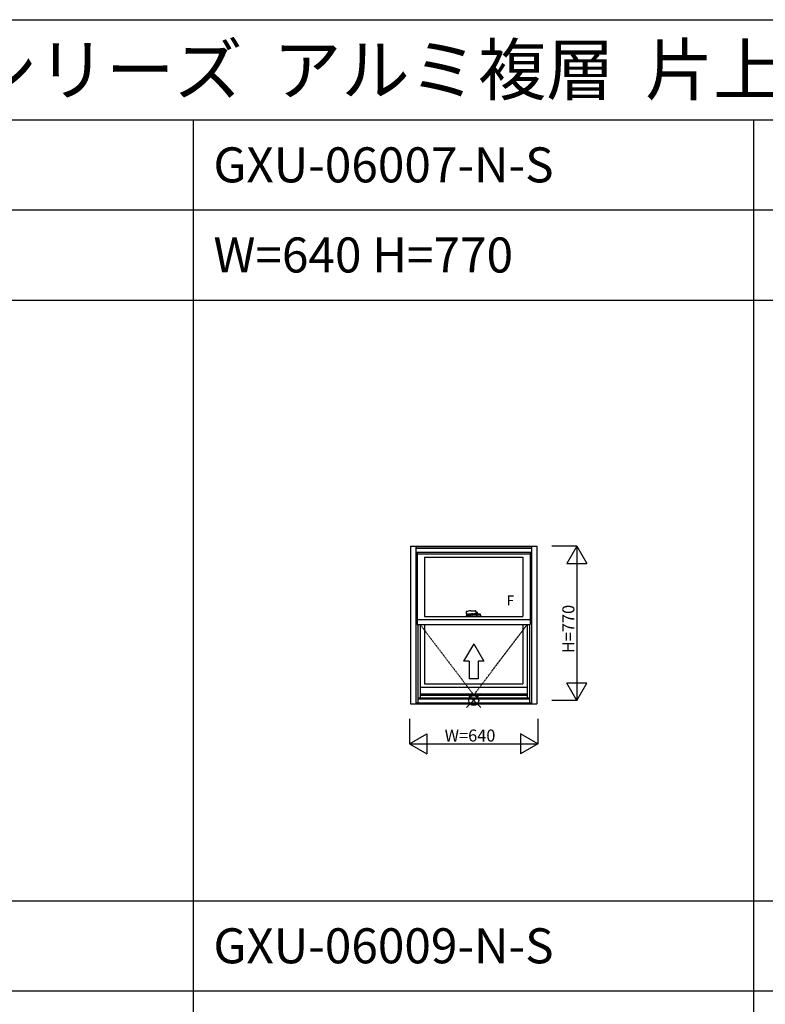
# Model space of a CAD drawing. Extents: x 0 to 27500, y 0 to 20000.
# Drawn here: x 4732 to 8457, y 15083 to 20000 of the extents above; entities that cross this region are included whole.
import ezdxf

# ---------------------------------------------------------------- set-up
doc = ezdxf.new("R2010")
doc.units = 0
doc.linetypes.add('ITTENSAP', pattern=[5.5, 3, -1, 0.5, -1])
doc.layers.get('0').update_dxf_attribs({"linetype": 'CONTINUOUS'})
for name, color, linetype in [('YKK_A1', 4, 'CONTINUOUS'), ('YKK_A2', 3, 'CONTINUOUS'), ('YKK_F1', 7, 'CONTINUOUS'), ('YKK_IN', 1, 'CONTINUOUS'), ('YKK_N1', 2, 'CONTINUOUS')]:
    doc.layers.add(name, color=color, linetype=linetype)
doc.styles.add('EXTFONT', font='txt.shx', dxfattribs={"height": 60, "bigfont": 'EXTFONT'})
doc.styles.get("Standard").update_dxf_attribs({"font": 'txt.shx', "bigfont": 'bigfont.shx'})

msp = doc.modelspace()

# ---------------------------------------------------------------- linework, layer by layer
at = {"layer": 'YKK_A1'}
for p, q in [((6685, 17370), (6685, 16583)), ((6685, 17370), (7315, 17370)), ((6711, 17370), (6711, 16583)), ((6711, 17368.5), (7289, 17368.5)), ((6711, 17361), (7289, 17361)), ((7289, 17370), (7289, 16583)), ((7315, 17370), (7315, 16583)), ((6711, 17340), (7289, 17340)), ((6718, 17340), (6718, 16979.5)), ((6718, 17332), (7282, 17332)), ((6754, 17316), (6754, 17019.5)), ((6754, 17316), (7246, 17316)), ((7246, 17316), (7246, 17019.5)), ((7282, 17340), (7282, 16979.5)), ((6754, 17019.5), (7246, 17019.5)), ((7282, 17003.5), (6718, 17003.5)), ((6718, 16979.5), (7282, 16979.5)), ((6721, 16979.5), (6721, 16589)), ((6732.3, 16979.5), (6732.3, 16613)), ((6754, 16979.5), (6754, 16683)), ((7246, 16979.5), (7246, 16683)), ((7267.7, 16979.5), (7267.7, 16613)), ((7279, 16979.5), (7279, 16589)), ((6754, 16683), (7246, 16683)), ((6732.3, 16667), (7267.7, 16667)), ((6732.3, 16633.8), (7267.7, 16633.8)), ((6732.3, 16626.8), (7267.7, 16626.8)), ((6685, 16583), (7315, 16583)), ((6711, 16589), (7289, 16589)), ((6721, 16613), (7279, 16613)), ((6721, 16611), (7279, 16611)), ((6721, 16609), (7279, 16609))]:
    msp.add_line(p, q, dxfattribs=at)
at = {"layer": 'YKK_A1', "linetype": 'ITTENSAP'}
for p, q in [((6732.3, 16979.5), (7000, 16627.5)), ((7000, 16627.5), (7267.7, 16979.5))]:
    msp.add_line(p, q, dxfattribs=at)
at = {"layer": 'YKK_A1', "linetype": 'Continuous'}
for p, q in [((7000, 16882.9), (6950, 16796.3)), ((7000, 16882.9), (7050, 16796.3)), ((6977.5, 16796.3), (6950, 16796.3)), ((6977.5, 16796.3), (6977.5, 16707.9)), ((7050, 16796.3), (7022.5, 16796.3)), ((7022.5, 16796.3), (7022.5, 16707.9)), ((7022.5, 16707.9), (6977.5, 16707.9))]:
    msp.add_line(p, q, dxfattribs=at)
at = {"layer": 'YKK_A2'}
for p, q in [((6962.3, 17042.8), (6962, 17034)), ((6962.5, 17033.5), (6985.7, 17033.5)), ((6963, 17020), (6965.2, 17027.6)), ((6963, 17019.5), (6963, 17020)), ((6985.4, 17047.5), (7009.7, 17047.5)), ((7010.7, 17046.5), (7011.2, 17034)), ((7016.5, 17033.5), (7010.7, 17033.5)), ((7017.2, 17039), (7017.2, 17035.7)), ((7037, 17020), (7034.8, 17027.6)), ((7037, 17019.5), (7037, 17020))]:
    msp.add_line(p, q, dxfattribs=at)
at = {"layer": 'YKK_A2', "linetype": 'Continuous'}
for p, q in [((7037, 17019.5), (6963, 17019.5)), ((6965.4, 17028.5), (6965.4, 17030)), ((6965.4, 17028.5), (6984.5, 17028.5)), ((6966.3, 17028), (6965.7, 17028)), ((6965.9, 17028.5), (6965.9, 17028)), ((6965.9, 17028), (6985, 17028)), ((6985, 17028), (6966.3, 17028)), ((6966.4, 17031), (6984.5, 17031)), ((6984.5, 17028.5), (6984.5, 17031)), ((6985, 17030.5), (6984.5, 17030.5)), ((6984.9, 17033.5), (6996.1, 17033.5)), ((6985, 17028), (6985, 17030.5)), ((6985, 17028), (6985.1, 17030.5)), ((6985, 17029), (6985, 17029)), ((6991.8, 17031), (6985.6, 17031)), ((6988.5, 17033), (6988.5, 17031)), ((6996.1, 17033.5), (6989, 17033.5)), ((6989, 17033.5), (7010.7, 17033.5)), ((6992.1, 17033.5), (6991.5, 17033.5)), ((6992.4, 17030.9), (6991.8, 17031)), ((6992.1, 17033.5), (6992.1, 17033.5)), ((6992.9, 17030.7), (6992.4, 17030.9)), ((6992.5, 17020.1), (6992.8, 17029.3)), ((6992.8, 17019.8), (7014.2, 17019.8)), ((6992.8, 17019.8), (6992.9, 17019.8)), ((6993.2, 17030.4), (6992.9, 17030.7)), ((6993.3, 17030.2), (6993.2, 17030.4)), ((6993.3, 17030), (6993.3, 17030.2)), ((6993.3, 17030), (6993.3, 17030)), ((7006.7, 17030), (6993.3, 17030)), ((6993.3, 17029.8), (7013.7, 17029.8)), ((7011, 17033.5), (7000.5, 17033.5)), ((7006.8, 17030.4), (7006.7, 17030.1)), ((7006.7, 17030.1), (7006.7, 17030)), ((7006.9, 17030.5), (7006.8, 17030.4)), ((7007.1, 17030.7), (7006.9, 17030.5)), ((7007.4, 17030.8), (7007.1, 17030.7)), ((7008, 17031), (7007.4, 17030.8)), ((7007.9, 17033.5), (7007.9, 17033.5)), ((7008.4, 17033.5), (7007.9, 17033.5)), ((7008.1, 17031), (7008, 17031)), ((7014.4, 17031), (7008.1, 17031)), ((7011.1, 17035), (7016.5, 17035)), ((7011.5, 17032.2), (7011.5, 17033)), ((7011.5, 17031), (7011.5, 17032.2)), ((7014.1, 17029.3), (7014.5, 17020.1)), ((7015, 17028), (7014.9, 17030.5)), ((7015, 17030.5), (7015.5, 17030.5)), ((7015, 17028), (7015, 17030.5)), ((7015, 17029), (7015, 17029)), ((7034.1, 17028), (7015, 17028)), ((7034.3, 17028), (7015, 17028)), ((7033.6, 17031), (7015.5, 17031)), ((7015.5, 17028.5), (7015.5, 17031)), ((7034.6, 17028.5), (7015.5, 17028.5)), ((7017.7, 17039.5), (7018.7, 17039.5)), ((7018.1, 17039.9), (7017.8, 17040.1)), ((7018.7, 17039.5), (7018.1, 17039.9)), ((7018.7, 17035.7), (7018.7, 17039.5)), ((7034.1, 17028.5), (7034.1, 17028)), ((7034.6, 17028.5), (7034.6, 17030))]:
    msp.add_line(p, q, dxfattribs=at)
for points in [[(6992.8, 17019.9, 0), (6992.8, 17019.9, 0), (6992.8, 17019.9, 0), (6992.8, 17019.9, 0), (6992.8, 17019.9, 0), (6992.8, 17019.9, 0), (6992.8, 17019.9, 0), (6992.8, 17019.9, 0), (6992.8, 17019.9, 0), (6992.8, 17019.9, 0), (6992.8, 17019.9, 0), (6992.8, 17019.9, 0), (6992.7, 17019.9, 0), (6992.7, 17019.9, 0), (6992.7, 17019.9, 0), (6992.7, 17019.9, 0), (6992.7, 17019.9, 0), (6992.7, 17019.9, 0), (6992.7, 17019.9, 0), (6992.7, 17019.9, 0), (6992.7, 17019.9, 0), (6992.7, 17019.9, 0), (6992.7, 17019.9, 0), (6992.7, 17019.9, 0), (6992.7, 17019.9, 0), (6992.7, 17019.9, 0), (6992.7, 17019.9, 0), (6992.7, 17019.9, 0), (6992.7, 17019.9, 0), (6992.7, 17019.9, 0), (6992.7, 17019.9, 0), (6992.7, 17019.9, 0), (6992.7, 17019.9, 0), (6992.7, 17019.9, 0), (6992.7, 17019.9, 0), (6992.7, 17019.9, 0), (6992.7, 17019.9, 0), (6992.7, 17019.9, 0), (6992.7, 17019.9, 0), (6992.7, 17019.9, 0), (6992.7, 17019.9, 0), (6992.6, 17019.9, 0), (6992.6, 17019.9, 0), (6992.6, 17019.9, 0), (6992.6, 17019.9, 0), (6992.6, 17019.9, 0), (6992.6, 17019.9, 0), (6992.6, 17019.9, 0), (6992.6, 17019.9, 0), (6992.6, 17019.9, 0), (6992.6, 17019.9, 0), (6992.6, 17019.9, 0), (6992.6, 17019.9, 0), (6992.6, 17019.9, 0), (6992.6, 17019.9, 0), (6992.6, 17019.9, 0), (6992.6, 17019.9, 0), (6992.6, 17019.9, 0), (6992.6, 17019.9, 0), (6992.6, 17019.9, 0), (6992.6, 17019.9, 0), (6992.6, 17019.9, 0), (6992.6, 17019.9, 0), (6992.6, 17019.9, 0), (6992.6, 17019.9, 0), (6992.6, 17019.9, 0), (6992.6, 17019.9, 0), (6992.6, 17019.9, 0), (6992.6, 17019.9, 0), (6992.6, 17019.9, 0), (6992.6, 17019.9, 0), (6992.6, 17019.9, 0), (6992.6, 17019.9, 0), (6992.6, 17019.9, 0), (6992.6, 17019.9, 0), (6992.6, 17019.9, 0), (6992.6, 17019.9, 0), (6992.6, 17019.9, 0), (6992.6, 17019.9, 0), (6992.5, 17019.9, 0), (6992.5, 17019.9, 0), (6992.5, 17019.9, 0), (6992.5, 17019.9, 0), (6992.5, 17019.9, 0), (6992.5, 17019.9, 0), (6992.5, 17019.9, 0), (6992.5, 17019.9, 0), (6992.5, 17019.9, 0), (6992.5, 17019.9, 0), (6992.5, 17019.9, 0), (6992.5, 17019.9, 0), (6992.5, 17019.9, 0), (6992.5, 17019.9, 0), (6992.5, 17019.9, 0), (6992.5, 17020.1, 0), (6992.5, 17020.1, 0), (6992.5, 17020.1, 0), (6992.5, 17020.1, 0), (6992.5, 17020.1, 0), (6992.5, 17020.1, 0), (6992.5, 17020.1, 0), (6992.5, 17020.1, 0), (6992.5, 17020.1, 0), (6992.5, 17020.1, 0), (6992.5, 17020.1, 0), (6992.5, 17020.1, 0), (6992.5, 17020.1, 0), (6992.5, 17020.1, 0), (6992.5, 17020.1, 0), (6992.5, 17020.1, 0), (6992.5, 17020.1, 0), (6992.5, 17020.1, 0), (6992.5, 17020.1, 0), (6992.5, 17020.1, 0), (6992.5, 17020.1, 0), (6992.5, 17020.1, 0), (6992.5, 17020.1, 0), (6992.5, 17020.1, 0), (6992.5, 17020.1, 0), (6992.5, 17020.1, 0), (6992.5, 17020.1, 0), (6992.5, 17020.1, 0), (6992.5, 17020.1, 0), (6992.5, 17020.1, 0), (6992.5, 17020.1, 0), (6992.5, 17020.1, 0), (6992.5, 17020.1, 0), (6992.5, 17020.1, 0), (6992.5, 17020.1, 0)], [(6993.1, 17029.7, 0), (6993.1, 17029.7, 0), (6993.1, 17029.7, 0), (6993.1, 17029.7, 0), (6993.1, 17029.7, 0), (6993.2, 17029.7, 0), (6993.2, 17029.7, 0), (6993.2, 17029.7, 0), (6993.2, 17029.7, 0), (6993.2, 17029.7, 0), (6993.2, 17029.7, 0), (6993.2, 17029.7, 0), (6993.2, 17029.7, 0), (6993.2, 17029.7, 0), (6993.2, 17029.7, 0), (6993.2, 17029.7, 0), (6993.2, 17029.7, 0), (6993.2, 17029.7, 0), (6993.2, 17029.7, 0), (6993.2, 17029.7, 0), (6993.2, 17029.7, 0), (6993.2, 17029.7, 0), (6993.2, 17029.7, 0), (6993.2, 17029.7, 0), (6993.2, 17029.7, 0), (6993.2, 17029.9, 0), (6993.2, 17029.9, 0), (6993.2, 17029.9, 0), (6993.2, 17029.9, 0), (6993.2, 17029.9, 0), (6993.2, 17029.9, 0), (6993.2, 17029.9, 0), (6993.2, 17029.9, 0), (6993.2, 17029.9, 0), (6993.2, 17029.9, 0), (6993.2, 17029.9, 0), (6993.2, 17029.9, 0), (6993.2, 17029.9, 0), (6993.2, 17029.9, 0), (6993.2, 17029.9, 0), (6993.2, 17029.9, 0), (6993.2, 17029.9, 0), (6993.2, 17029.9, 0), (6993.2, 17029.9, 0), (6993.2, 17029.9, 0), (6993.2, 17029.9, 0), (6993.2, 17029.9, 0), (6993.2, 17029.9, 0), (6993.2, 17029.9, 0), (6993.2, 17029.9, 0), (6993.2, 17029.9, 0), (6993.2, 17029.9, 0), (6993.2, 17029.9, 0), (6993.2, 17029.9, 0), (6993.2, 17029.9, 0), (6993.2, 17029.9, 0), (6993.2, 17029.9, 0), (6993.2, 17029.9, 0), (6993.2, 17029.9, 0), (6993.2, 17029.9, 0), (6993.2, 17029.9, 0), (6993.2, 17029.9, 0), (6993.2, 17029.9, 0), (6993.2, 17029.9, 0), (6993.2, 17029.9, 0), (6993.2, 17029.9, 0), (6993.2, 17029.9, 0), (6993.2, 17029.9, 0), (6993.2, 17029.9, 0), (6993.2, 17029.9, 0), (6993.2, 17029.9, 0), (6993.2, 17029.9, 0), (6993.2, 17029.9, 0), (6993.2, 17029.9, 0), (6993.2, 17029.9, 0), (6993.2, 17029.9, 0), (6993.2, 17029.9, 0), (6993.2, 17029.9, 0), (6993.2, 17029.9, 0), (6993.2, 17029.9, 0), (6993.2, 17029.9, 0), (6993.3, 17029.9, 0), (6993.3, 17029.9, 0), (6993.3, 17029.9, 0), (6993.3, 17029.9, 0), (6993.3, 17029.9, 0), (6993.3, 17029.9, 0), (6993.3, 17029.9, 0), (6993.3, 17029.9, 0), (6993.3, 17029.9, 0), (6993.3, 17029.9, 0), (6993.3, 17029.9, 0), (6993.3, 17029.9, 0), (6993.3, 17029.9, 0), (6993.3, 17029.9, 0), (6993.3, 17029.9, 0), (6993.3, 17029.9, 0), (6993.3, 17029.9, 0), (6993.3, 17029.9, 0), (6993.3, 17029.9, 0), (6993.3, 17029.9, 0), (6993.3, 17029.9, 0), (6993.3, 17029.9, 0), (6993.3, 17029.9, 0), (6993.3, 17029.9, 0), (6993.3, 17029.9, 0), (6993.3, 17029.9, 0), (6993.3, 17029.9, 0), (6993.3, 17029.9, 0), (6993.3, 17029.9, 0), (6993.3, 17029.9, 0), (6993.3, 17029.9, 0), (6993.3, 17029.9, 0), (6993.3, 17029.9, 0), (6993.3, 17029.9, 0), (6993.3, 17029.9, 0), (6993.3, 17029.9, 0), (6993.3, 17029.9, 0), (6993.3, 17029.9, 0), (6993.3, 17029.9, 0), (6993.3, 17029.9, 0), (6993.3, 17029.9, 0), (6993.3, 17029.9, 0), (6993.3, 17029.9, 0), (6993.3, 17029.9, 0), (6993.3, 17029.9, 0), (6993.3, 17029.9, 0), (6993.3, 17029.9, 0), (6993.3, 17029.9, 0)], [(7013.7, 17029.9, 0), (7013.7, 17029.9, 0), (7013.7, 17029.9, 0), (7013.7, 17029.9, 0), (7013.7, 17029.9, 0), (7013.7, 17029.9, 0), (7013.7, 17029.9, 0), (7013.7, 17029.9, 0), (7013.7, 17029.9, 0), (7013.7, 17029.9, 0), (7013.7, 17029.9, 0), (7013.7, 17029.9, 0), (7013.7, 17029.9, 0), (7013.7, 17029.9, 0), (7013.7, 17029.9, 0), (7013.7, 17029.9, 0), (7013.7, 17029.9, 0), (7013.7, 17029.9, 0), (7013.7, 17029.9, 0), (7013.7, 17029.9, 0), (7013.7, 17029.9, 0), (7013.7, 17029.9, 0), (7013.7, 17029.9, 0), (7013.7, 17029.9, 0), (7013.7, 17029.9, 0), (7013.7, 17029.9, 0), (7013.7, 17029.9, 0), (7013.7, 17029.9, 0), (7013.7, 17029.9, 0), (7013.7, 17029.9, 0), (7013.7, 17029.9, 0), (7013.7, 17029.9, 0), (7013.7, 17029.9, 0), (7013.7, 17029.9, 0), (7013.7, 17029.9, 0), (7013.7, 17029.9, 0), (7013.7, 17029.9, 0), (7013.7, 17029.9, 0), (7013.7, 17029.9, 0), (7013.7, 17029.9, 0), (7013.7, 17029.9, 0), (7013.7, 17029.9, 0), (7013.7, 17029.9, 0), (7013.7, 17029.9, 0), (7013.7, 17029.9, 0), (7013.7, 17029.9, 0), (7013.7, 17029.9, 0), (7013.7, 17029.9, 0), (7013.7, 17029.9, 0), (7013.7, 17029.9, 0), (7013.7, 17029.9, 0), (7013.7, 17029.9, 0), (7013.7, 17029.9, 0), (7013.7, 17029.9, 0), (7013.7, 17029.9, 0), (7013.7, 17029.9, 0), (7013.7, 17029.9, 0), (7013.7, 17029.9, 0), (7013.7, 17029.9, 0), (7013.7, 17029.9, 0), (7013.7, 17029.9, 0), (7013.7, 17029.9, 0), (7013.7, 17029.9, 0), (7013.7, 17029.9, 0), (7013.7, 17029.9, 0), (7013.7, 17029.9, 0), (7013.7, 17029.9, 0), (7013.7, 17029.9, 0), (7013.7, 17029.9, 0), (7013.7, 17029.9, 0), (7013.7, 17029.9, 0), (7013.8, 17029.9, 0), (7013.8, 17029.9, 0), (7013.8, 17029.9, 0), (7013.8, 17029.9, 0), (7013.8, 17029.9, 0), (7013.8, 17029.9, 0), (7013.8, 17029.9, 0), (7013.8, 17029.9, 0), (7013.8, 17029.9, 0), (7013.8, 17029.9, 0), (7013.8, 17029.9, 0), (7013.8, 17029.9, 0), (7013.8, 17029.9, 0), (7013.8, 17029.9, 0), (7013.8, 17029.9, 0), (7013.8, 17029.9, 0), (7013.8, 17029.9, 0), (7013.8, 17029.9, 0), (7013.8, 17029.9, 0), (7013.8, 17029.9, 0), (7013.8, 17029.9, 0), (7013.8, 17029.9, 0), (7013.8, 17029.9, 0), (7013.8, 17029.9, 0), (7013.8, 17029.9, 0), (7013.8, 17029.9, 0), (7013.8, 17029.9, 0), (7013.8, 17029.9, 0), (7013.8, 17029.9, 0), (7013.8, 17029.9, 0), (7013.8, 17029.9, 0), (7013.8, 17029.9, 0), (7013.8, 17029.9, 0), (7013.8, 17029.7, 0), (7013.8, 17029.7, 0), (7013.8, 17029.7, 0), (7013.8, 17029.7, 0), (7013.8, 17029.7, 0), (7013.8, 17029.7, 0), (7013.8, 17029.7, 0), (7013.8, 17029.7, 0), (7013.8, 17029.7, 0), (7013.8, 17029.7, 0), (7013.8, 17029.7, 0), (7013.8, 17029.7, 0), (7013.8, 17029.7, 0), (7013.8, 17029.7, 0), (7013.8, 17029.7, 0), (7013.8, 17029.7, 0), (7013.8, 17029.7, 0), (7013.8, 17029.7, 0), (7013.8, 17029.7, 0), (7013.8, 17029.7, 0), (7013.8, 17029.7, 0), (7013.8, 17029.7, 0), (7013.8, 17029.7, 0), (7013.8, 17029.7, 0), (7013.8, 17029.7, 0)], [(7014.5, 17020.1, 0), (7014.5, 17020.1, 0), (7014.5, 17020.1, 0), (7014.5, 17020.1, 0), (7014.5, 17020.1, 0), (7014.5, 17020.1, 0), (7014.5, 17020.1, 0), (7014.5, 17020.1, 0), (7014.5, 17020.1, 0), (7014.5, 17020.1, 0), (7014.5, 17020.1, 0), (7014.5, 17020.1, 0), (7014.5, 17020.1, 0), (7014.5, 17020.1, 0), (7014.5, 17020.1, 0), (7014.5, 17020.1, 0), (7014.5, 17020.1, 0), (7014.5, 17020.1, 0), (7014.5, 17020.1, 0), (7014.5, 17020.1, 0), (7014.5, 17020.1, 0), (7014.5, 17020.1, 0), (7014.5, 17020.1, 0), (7014.5, 17020.1, 0), (7014.5, 17020.1, 0), (7014.5, 17020.1, 0), (7014.5, 17020.1, 0), (7014.5, 17020.1, 0), (7014.5, 17020.1, 0), (7014.5, 17020.1, 0), (7014.4, 17020.1, 0), (7014.4, 17020.1, 0), (7014.4, 17020.1, 0), (7014.4, 17020.1, 0), (7014.4, 17020.1, 0), (7014.4, 17019.9, 0), (7014.4, 17019.9, 0), (7014.4, 17019.9, 0), (7014.4, 17019.9, 0), (7014.4, 17019.9, 0), (7014.4, 17019.9, 0), (7014.4, 17019.9, 0), (7014.4, 17019.9, 0), (7014.4, 17019.9, 0), (7014.4, 17019.9, 0), (7014.4, 17019.9, 0), (7014.4, 17019.9, 0), (7014.4, 17019.9, 0), (7014.4, 17019.9, 0), (7014.4, 17019.9, 0), (7014.4, 17019.9, 0), (7014.4, 17019.9, 0), (7014.4, 17019.9, 0), (7014.4, 17019.9, 0), (7014.4, 17019.9, 0), (7014.4, 17019.9, 0), (7014.4, 17019.9, 0), (7014.4, 17019.9, 0), (7014.4, 17019.9, 0), (7014.4, 17019.9, 0), (7014.4, 17019.9, 0), (7014.4, 17019.9, 0), (7014.4, 17019.9, 0), (7014.4, 17019.9, 0), (7014.4, 17019.9, 0), (7014.4, 17019.9, 0), (7014.4, 17019.9, 0), (7014.4, 17019.9, 0), (7014.4, 17019.9, 0), (7014.4, 17019.9, 0), (7014.4, 17019.9, 0), (7014.4, 17019.9, 0), (7014.4, 17019.9, 0), (7014.4, 17019.9, 0), (7014.4, 17019.9, 0), (7014.4, 17019.9, 0), (7014.4, 17019.9, 0), (7014.4, 17019.9, 0), (7014.3, 17019.9, 0), (7014.3, 17019.9, 0), (7014.3, 17019.9, 0), (7014.3, 17019.9, 0), (7014.3, 17019.9, 0), (7014.3, 17019.9, 0), (7014.3, 17019.9, 0), (7014.3, 17019.9, 0), (7014.3, 17019.9, 0), (7014.3, 17019.9, 0), (7014.3, 17019.9, 0), (7014.3, 17019.9, 0), (7014.3, 17019.9, 0), (7014.3, 17019.9, 0), (7014.3, 17019.9, 0), (7014.3, 17019.9, 0), (7014.3, 17019.9, 0), (7014.3, 17019.9, 0), (7014.3, 17019.9, 0), (7014.3, 17019.9, 0), (7014.3, 17019.9, 0), (7014.3, 17019.9, 0), (7014.3, 17019.9, 0), (7014.3, 17019.9, 0), (7014.3, 17019.9, 0), (7014.3, 17019.9, 0), (7014.3, 17019.9, 0), (7014.3, 17019.9, 0), (7014.3, 17019.9, 0), (7014.3, 17019.9, 0), (7014.3, 17019.9, 0), (7014.2, 17019.9, 0), (7014.2, 17019.9, 0), (7014.2, 17019.9, 0), (7014.2, 17019.9, 0), (7014.2, 17019.9, 0), (7014.2, 17019.9, 0), (7014.2, 17019.9, 0), (7014.2, 17019.9, 0), (7014.2, 17019.9, 0), (7014.2, 17019.9, 0), (7014.2, 17019.9, 0), (7014.2, 17019.9, 0), (7014.2, 17019.9, 0), (7014.2, 17019.9, 0), (7014.2, 17019.9, 0), (7014.2, 17019.9, 0), (7014.2, 17019.9, 0), (7014.2, 17019.9, 0), (7014.2, 17019.9, 0), (7014.2, 17019.9, 0)]]:
    msp.add_polyline3d(points, dxfattribs=at)
at = {"layer": 'YKK_A2'}
for centre, radius, start, end in [((6962.5, 17034), 0.5, 178, 270), ((6963.3, 17042.8), 1, 108.5812, 178), ((6986.1, 16975), 72.5, 90.5594, 108.5812), ((6965.7, 17027.5), 0.5, 90, 164), ((7009.7, 17046.5), 1, 2, 90), ((7010.7, 17034), 0.5, 270, 2), ((7016.5, 17035.7), 0.75, 270, 0), ((7017.7, 17039), 0.5, 90, 180), ((7034.3, 17027.5), 0.5, 16, 90)]:
    msp.add_arc(centre, radius, start, end, dxfattribs=at)
at = {"layer": 'YKK_A2', "linetype": 'Continuous'}
for centre, radius, start, end in [((6966.4, 17030), 1, 90, 180), ((6985.6, 17030.5), 0.5, 90, 178), ((6989, 17033), 0.5, 90, 179), ((6993.3, 17029.3), 0.508, 112.0975, 181.0079), ((7005, 17017.3), 26.1, 60.7688, 77.1486), ((7006.2, 17025.3), 17.6, 51.1738, 74.6437), ((7011, 17033), 0.5, 1, 90), ((7013.6, 17029.3), 0.512, 359.3327, 67.5618), ((7014.4, 17030.5), 0.5, 2, 90), ((7016.5, 17035.7), 2.25, 270, 0), ((7033.6, 17030), 1, 0, 90)]:
    msp.add_arc(centre, radius, start, end, dxfattribs=at)
at = {"layer": 'YKK_F1', "color": 7}
for p, q in [((0, 20000), (27500, 20000)), ((0, 19500), (27000, 19500)), ((5600, 0), (5600, 19500)), ((8400, 0), (8400, 19500)), ((0, 19050), (27000, 19050)), ((0, 18600), (27000, 18600)), ((0, 15600), (17600, 15600)), ((0, 15150), (17600, 15150))]:
    msp.add_line(p, q, dxfattribs=at)
at = {"layer": 'YKK_IN', "linetype": 'Continuous'}
for p, q in [((6964.6, 16635.4), (7035.4, 16564.6)), ((6964.6, 16564.6), (7035.4, 16635.4))]:
    msp.add_line(p, q, dxfattribs=at)
msp.add_circle((7000, 16600), 25, dxfattribs=at)
at = {"layer": 'YKK_N1', "linetype": 'Continuous'}
for p, q in [((7515, 17370), (7390, 17370)), ((7515, 17370), (7465, 17283.4)), ((7515, 17370), (7515, 16600)), ((7515, 17370), (7565, 17283.4)), ((7465, 17283.4), (7565, 17283.4)), ((7565, 16686.6), (7465, 16686.6)), ((7515, 16600), (7465, 16686.6)), ((7515, 16600), (7565, 16686.6)), ((7515, 16600), (7390, 16600)), ((6680, 16508), (6680, 16383)), ((7320, 16508), (7320, 16383)), ((6680, 16383), (6766.6, 16433)), ((6766.6, 16433), (6766.6, 16333)), ((7320, 16383), (7233.4, 16433)), ((7233.4, 16433), (7233.4, 16333)), ((6680, 16383), (7320, 16383)), ((6680, 16383), (6766.6, 16333)), ((7320, 16383), (7233.4, 16333))]:
    msp.add_line(p, q, dxfattribs=at)

# ---------------------------------------------------------------- texts
at = {"style": 'EXTFONT'}
for s, height, p in [('ＧＸＵＮ＿０１  防火窓Ｇ シリーズ  アルミ複層  片上げ下げ窓・面格子付片上げ下げ窓  （バランサー式）  在来工法', 250, (500, 19625)), ('GXU-06007-N-S', 175, (5700, 19187.5)), ('W=640 H=770', 175, (5700, 18737.5)), ('GXU-06009-N-S', 175, (5700, 15287.5))]:
    msp.add_text(s, height=height, dxfattribs=at).set_placement(p)
at = {"layer": 'YKK_A1'}
msp.add_text('F', height=50, dxfattribs=at).set_placement((7164.8, 17074.5))
at = {"layer": 'YKK_N1'}
msp.add_text('H=770', height=60, rotation=90, dxfattribs=at).set_placement((7503, 16836.5))
msp.add_text('W=640', height=60, dxfattribs=at).set_placement((6855, 16395))

doc.saveas('drawing.dxf')
